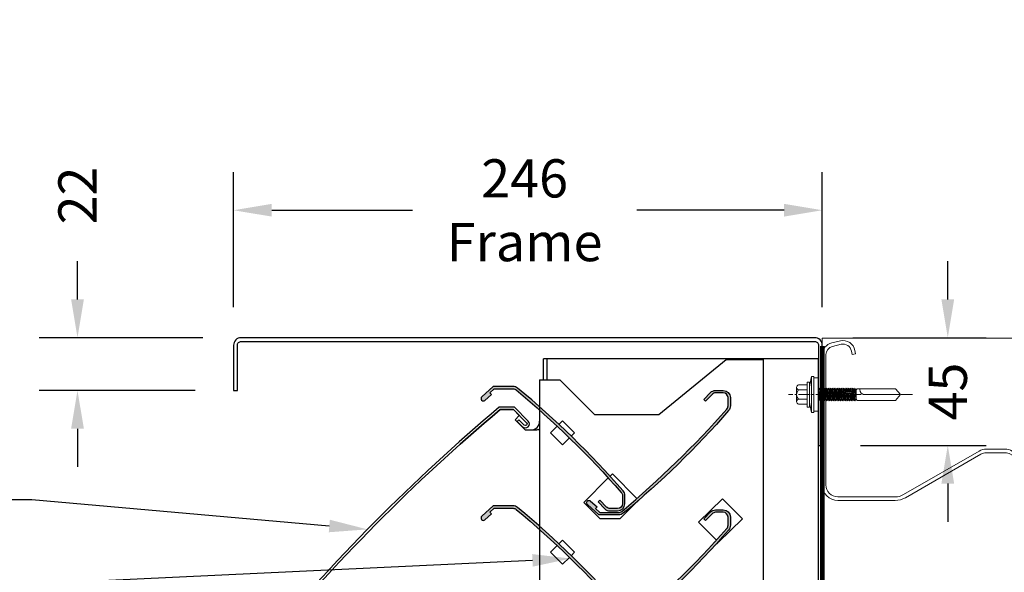
# Model space of a CAD drawing. Units: millimetres. Extents: x 0 to 5856, y -4872 to 0.
# Drawn here: x 3333 to 3745, y -3365 to -3134 of the extents above; entities that cross this region are included whole.
import ezdxf
from ezdxf import colors
from ezdxf.entities.mleader import LeaderData, LeaderLine
from ezdxf.math import Vec2, Vec3

# ---------------------------------------------------------------- set-up
doc = ezdxf.new("R2010")
doc.units = ezdxf.units.MM
doc.linetypes.add('CENTRE2', pattern=[28.575000000000003, 19.05, -3.175, 3.175, -3.175])
doc.linetypes.add('HIDDEN2', pattern=[4.762499999999999, 3.175, -1.5875])
doc.layers.add('BUILDING', color=8, linetype='Continuous', lineweight=5)
doc.layers.add('FIXINGS', color=1, linetype='Continuous', lineweight=18)
for name, color, linetype in [('Dimension 1-5', 4, 'Continuous'), ('LOUVRE BLADE', 7, 'Continuous'), ('LOUVRE FRAME', 2, 'Continuous'), ('LOUVRE MULLION', 4, 'Continuous'), ('LOUVRE_BIRDGUARD', 1, 'HIDDEN2')]:
    doc.layers.add(name, color=color, linetype=linetype)
doc.styles.add('ALPS', font='arial.ttf')
doc.dimstyles.new('1-10', dxfattribs={"dimscale": 10, "dimtxt": 2, "dimasz": 2, "dimexe": 2, "dimexo": 2, "dimgap": 2, "dimtad": 0, "dimdec": 0, "dimzin": 0, "dimdsep": 46, "dimtxsty": 'ALPS', "dimcen": 2, "dimadec": 0, "dimazin": 0, "dimtfac": 1, "dimtdec": 0, "dimtofl": 0, "dimtmove": 0, "dimatfit": 3, "dimfxl": 1, "dimtolj": 1, "dimtzin": 0, "dimarcsym": 0})

# ---------------------------------------------------------------- blocks, each defined once
blk = doc.blocks.new('1ULSH BLADE')
h = blk.add_hatch(color=256)
h.dxf.hatch_style = 1
edge = h.paths.add_edge_path()
edge.add_line((51.80703559665471, 49.4724039644916), (49.99928000000364, 51.09999999997626))
edge.add_line((49.99928000000364, 51.09999999997626), (42.12399993017607, 51.09999999997626))
edge.add_arc((42.12399999917485, 49.09999999997717), 1.999999999999092, 90.00000197666945, 130.2563824071545)
edge.add_arc((297.3568000000237, -256.2855200000608), 400.0000820000398, 129.8897899633004, 138.690035123693)
edge.add_arc((-1.600872930453988, 6.447227867971378), 1.99984706974235, 138.6873771148728, 179.9992016148133)
edge.add_line((-3.600720000002184, 6.447255734740793), (-3.600720000002184, 3))
edge.add_arc((-1.600720000002184, 3), 2, 180, 270)
edge.add_line((-1.600720000002184, 1), (1.601840172698303, 1))
edge.add_arc((1.601695500736088, 3.00051618867974), 2.000516193910884, 270.0041434770092, 316.5658353828017)
edge.add_line((3.054400026226176, 1.625120026215882), (5.861199999999371, 4.431999999971595))
edge.add_line((5.861199999999371, 4.431999999971595), (6.568319999991218, 3.724959999963176))
edge.add_line((6.568319999991218, 3.724959999963176), (3.720872660488112, 0.877512660474622))
edge.add_arc((1.600611042726472, 3.000263136395006), 3.000263140255105, 270.00290641191754, 314.9663915518506, ccw=False)
edge.add_line((1.600763235446721, 0), (-1.600720000002411, -4.547473508864641e-13))
edge.add_arc((-1.600720000001274, 3.000000000000459), 3.000000000000914, 180.0000030015567, 269.9999999999783, ccw=False)
edge.add_line((-4.600720000002184, 2.999999842839316), (-4.600720000002411, 6.447359999991932))
edge.add_arc((-1.600720000005011, 6.44735999999182), 2.9999999999974, 138.6900260007313, 179.9999999999979, ccw=False)
edge.add_arc((283.2236194522862, -241.7974419684276), 380.8231954920921, 129.6542481503756, 138.9236632922664, ccw=False)
edge.add_arc((42.12391844383414, 49.10000885072031), 2.999991149256297, 89.9999722795726, 129.8877790037097, ccw=False)
edge.add_line((42.12391989526805, 52.09999999997626), (50.38319999999658, 52.09999999997626))
edge.add_line((50.38319999999658, 52.09999999997626), (55.19136027602895, 47.77071975143144))
edge.add_arc((54.52217997904681, 47.02758032976745), 1.00002923452277, -131.1512074505623, 47.997677114433486, ccw=False)
edge.add_line((53.86411226945302, 46.27458274710852), (51.13791999999376, 48.72920000000158))
edge.add_line((51.13791999999376, 48.72920000000158), (51.80703559665471, 49.4724039644916))
blk.add_lwpolyline([(51.80703559665471, 49.4724039644916), (49.99928000000364, 51.09999999997626), (42.12399993017607, 51.09999999997626, 0.1774806602354249), (40.83158200884282, 50.62632098137738, 0.03841719627555037), (-3.10299548108992, 7.767461235686369, 0.1822348855297182), (-3.600720000002184, 6.447255734740793), (-3.600720000002184, 3, 0.4142135623730951), (-1.600720000002184, 1), (1.601840172698303, 1, 0.2060058684657077), (3.054400026226176, 1.625120026215882), (5.861199999999371, 4.431999999971595), (6.568319999991218, 3.724959999963176), (3.720872660488112, 0.877512660474622, -0.1987467425752149), (1.600763235446721, 0), (-1.600720000002411, -4.547473508864641e-13, -0.4142135470291731), (-4.600720000002184, 2.999999842839316), (-4.600720000002411, 6.447359999991932, -0.182226543064627), (-3.854167688824191, 8.427757312083486, -0.04046752195584363), (40.2000661699642, 51.40190791973737, -0.175822268469816), (42.12391989526805, 52.09999999997626), (50.38319999999658, 52.09999999997626), (55.19136027602895, 47.77071975143144, -0.9926000637351527), (53.86411226945302, 46.27458274710852), (51.13791999999376, 48.72920000000158), (51.80703559665471, 49.4724039644916)], format="xyb")
blk = doc.blocks.new('1ULDH BLADE')
at = {"layer": 'LOUVRE BLADE'}
blk.add_lwpolyline([(98.38421506258055, 114.2936196135697, 0.04439205279628588), (-1.559193002793108, 13.48787326957881, 0.1748438823395688), (-2.250000129590262, 11.57276797890972), (-2.250000129590262, 2.250000129589353, 0.66817646230482), (1.590980556053182, 0.6590002999482749), (8.23959987041053, 7.307539613567315), (7.532479870418683, 8.014739613571692), (0.8852793346395629, 1.346492267904068, -0.6687503693789179), (-1.250000129590262, 2.228977548354123), (-1.250000129590262, 11.572767978907, -0.1748438823393722), (-0.7894620450588263, 12.84950483935245, -0.04427761639476875), (98.74992152078084, 113.2936196135697), (104.2813548640788, 113.2936196135697), (109.783751391531, 107.7977720090303, -0.9999909983569399), (108.7945894778986, 106.8070355614955), (106.5527998704147, 109.0465796135823), (105.8439198704091, 108.3377796135601), (108.0865357983002, 106.0969264312835, 0.9999965643088652), (110.4907071590078, 108.5010811825896), (104.6999198704088, 114.2936196135697), (98.38421506258055, 114.2936196135697)], format="xyb", dxfattribs=at)
blk = doc.blocks.new('3ULDH BLADE')
at = {"xscale": -1}
for p in [(146.2608045989058, 70.87998113879439), (146.2608045989058, 20.87998113879439)]:
    blk.add_blockref('1ULSH BLADE', p, dxfattribs=at)
at = {"rotation": 180}
for p in [(190.4210445989323, 121.2959011387356), (190.4210445989323, 71.29590113873564)]:
    blk.add_blockref('1ULSH BLADE', p, dxfattribs=at)
at = {"layer": 'LOUVRE BLADE'}
blk.add_blockref('1ULDH BLADE', (1.29589238895278e-07, -1.295884430874139e-07), dxfattribs=at)
blk = doc.blocks.new('*D373')
at = {"layer": 'Defpoints', "color": 0, "transparency": 16777216}
for p in [(3668.65296789939, -3213.53840106092), (3422.452967899379, -3270.087801524356), (3668.65296789939, -3270.087801524315)]:
    blk.add_point(p, dxfattribs=at)
at = {"layer": 'Dimension 1-5', "color": 0, "lineweight": -2, "transparency": 16777216}
for p, q in [((3422.452967899379, -3254.087801524356), (3422.452967899379, -3197.53840106092)), ((3668.65296789939, -3254.087801524315), (3668.65296789939, -3197.53840106092)), ((3438.452967899379, -3213.53840106092), (3497.259714412894, -3213.53840106092)), ((3652.65296789939, -3213.53840106092), (3591.076904044545, -3213.53840106092))]:
    blk.add_line(p, q, dxfattribs=at)
at = {"layer": 'Dimension 1-5', "color": 0, "transparency": 16777216}
for points in [[(3438.452967899379, -3210.871734394254), (3438.452967899379, -3216.205067727587), (3422.452967899379, -3213.53840106092)], [(3652.65296789939, -3210.871734394254), (3652.65296789939, -3216.205067727587), (3668.65296789939, -3213.53840106092)]]:
    blk.add_solid(points, dxfattribs=at)
at = {"layer": 'Dimension 1-5', "color": 0, "transparency": 16777216, "insert": (3544.16830922872, -3213.53840106092), "char_height": 16, "attachment_point": 5, "style": 'ALPS'}
blk.add_mtext('\\A1;246\\PFrame', dxfattribs=at)
blk = doc.blocks.new('*D374')
at = {"layer": 'Defpoints', "color": 0, "transparency": 16777216}
for p in [(3425.652967899378, -3266.887801524358), (3357.205674924632, -3288.987801524177), (3422.452967899361, -3288.987801524177)]:
    blk.add_point(p, dxfattribs=at)
at = {"layer": 'Dimension 1-5', "color": 0, "lineweight": -2, "transparency": 16777216}
for p, q in [((3357.205674924632, -3250.887801524358), (3357.205674924632, -3234.887801524358)), ((3409.652967899378, -3266.887801524358), (3341.205674924632, -3266.887801524358)), ((3406.452967899361, -3288.987801524177), (3341.205674924632, -3288.987801524177)), ((3357.205674924632, -3304.987801524177), (3357.205674924632, -3320.987801524177))]:
    blk.add_line(p, q, dxfattribs=at)
at = {"layer": 'Dimension 1-5', "color": 0, "transparency": 16777216}
for points in [[(3354.539008257965, -3250.887801524358), (3359.872341591298, -3250.887801524358), (3357.205674924632, -3266.887801524358)], [(3354.539008257965, -3304.987801524177), (3359.872341591298, -3304.987801524177), (3357.205674924632, -3288.987801524177)]]:
    blk.add_solid(points, dxfattribs=at)
at = {"layer": 'Dimension 1-5', "color": 0, "transparency": 16777216, "insert": (3357.205674924633, -3207.373476831315), "char_height": 16, "attachment_point": 5, "rotation": 90, "style": 'ALPS'}
blk.add_mtext('\\A1;22', dxfattribs=at)
blk = doc.blocks.new('*D375')
at = {"layer": 'Defpoints', "color": 0, "transparency": 16777216}
for p in [(3665.452967899393, -3266.887801524384), (3721.115002201243, -3266.887801524384), (3668.65296789939, -3311.987801524291)]:
    blk.add_point(p, dxfattribs=at)
at = {"layer": 'Dimension 1-5', "color": 0, "lineweight": -2, "transparency": 16777216}
for p, q in [((3721.115002201243, -3250.887801524384), (3721.115002201243, -3234.887801524384)), ((3681.452967899393, -3266.887801524384), (3737.115002201243, -3266.887801524384)), ((3684.65296789939, -3311.987801524291), (3737.115002201243, -3311.987801524291)), ((3721.115002201243, -3327.987801524291), (3721.115002201243, -3343.987801524291))]:
    blk.add_line(p, q, dxfattribs=at)
at = {"layer": 'Dimension 1-5', "color": 0, "transparency": 16777216}
for points in [[(3718.448335534576, -3250.887801524384), (3723.781668867909, -3250.887801524384), (3721.115002201243, -3266.887801524384)], [(3718.448335534576, -3327.987801524291), (3723.781668867909, -3327.987801524291), (3721.115002201243, -3311.987801524291)]]:
    blk.add_solid(points, dxfattribs=at)
at = {"layer": 'Dimension 1-5', "color": 0, "transparency": 16777216, "insert": (3721.115002201243, -3289.437801524337), "char_height": 16, "attachment_point": 5, "rotation": 90, "style": 'ALPS'}
blk.add_mtext('\\A1;45', dxfattribs=at)
blk = doc.blocks.new('*U62')
at = {"layer": 'FIXINGS'}
for p, q in [((106230.1668414404, 23015.4086362792), (106233.7668414404, 23015.4086362792)), ((106233.7668414404, 23016.6586362792), (106234.7668414404, 23016.6586362792)), ((106233.7668414404, 23016.6586362792), (106233.7668414404, 23006.1586362792)), ((106234.7668414404, 23016.6586362792), (106234.7668414404, 23006.1586362792)), ((106236.5668414404, 23018.9086362792), (106235.5668414404, 23018.9086362792)), ((106235.5668414404, 23018.9086362792), (106235.5668414404, 23003.9086362792)), ((106236.5668414404, 23018.9086362792), (106236.5668414404, 23003.9086362792)), ((106236.5668414404, 23018.4086362792), (106238.5668414404, 23018.4086362792)), ((106238.5668414404, 23018.4086362792), (106238.5668414404, 23004.4086362792)), ((106229.3668414404, 23014.4086362792), (106229.3668414404, 23013.4086362792)), ((106229.3668414404, 23014.4086362792), (106229.3668414404, 23008.40863521849)), ((106229.3668414404, 23013.4086362792), (106229.3668414404, 23009.4086362792)), ((106230.1668414404, 23013.4086362792), (106233.7668414404, 23013.4086362792)), ((106238.7010789859, 23013.4586362792), (106238.5668414404, 23013.69114252829)), ((106238.7010789859, 23013.45863627922), (106238.5668414404, 23013.69114252829)), ((106238.7010789859, 23013.4586362792), (106239.0763566609, 23014.10863627918)), ((106239.0763566609, 23009.3586362792), (106238.7010789859, 23013.4586362792)), ((106239.4516343358, 23013.4586362792), (106239.0763566609, 23014.10863627918)), ((106239.0763566609, 23014.1086362792), (106239.4516343359, 23008.70863627919)), ((106239.4516343359, 23013.45863627922), (106239.8269120108, 23014.1086362792)), ((106239.4516343359, 23013.45863627917), (106239.8269120108, 23014.10863627918)), ((106239.8269120108, 23009.35863627922), (106239.4516343359, 23013.45863627922)), ((106239.4516343358, 23013.4586362792), (106239.8269120109, 23009.3586362792)), ((106239.8269120108, 23014.10863627922), (106240.2021896858, 23008.70863627921)), ((106240.2021896858, 23013.45863627922), (106239.8269120108, 23014.1086362792)), ((106240.2021896858, 23013.4586362792), (106239.8269120108, 23014.10863627918)), ((106239.8269120108, 23014.10863627918), (106240.2021896858, 23008.70863627917)), ((106240.2021896858, 23013.4586362792), (106240.5774673608, 23014.10863627918)), ((106240.5774673608, 23009.3586362792), (106240.2021896858, 23013.4586362792)), ((106240.5774673608, 23014.1086362792), (106240.9527450357, 23008.70863627919)), ((106240.9527450357, 23013.4586362792), (106240.5774673608, 23014.10863627918)), ((106240.9527450357, 23013.45863627922), (106241.3280227107, 23014.1086362792)), ((106241.3280227107, 23009.35863627922), (106240.9527450357, 23013.45863627922)), ((106241.3280227107, 23014.10863627922), (106241.7033003857, 23008.70863627921)), ((106241.7033003857, 23013.45863627922), (106241.3280227107, 23014.1086362792)), ((106241.7033003857, 23013.45863627919), (106242.0785780607, 23014.1086362792)), ((106241.7033003857, 23013.45863627923), (106242.0785780606, 23014.10863627922)), ((106241.7033003857, 23013.45863627922), (106242.0785780607, 23009.35863627922)), ((106242.0785780606, 23009.35863627923), (106241.7033003857, 23013.45863627923)), ((106242.0785780607, 23014.1086362792), (106242.4538557356, 23008.70863627919)), ((106242.4538557356, 23013.45863627922), (106242.0785780607, 23014.1086362792)), ((106242.4538557356, 23013.45863627923), (106242.0785780606, 23014.10863627922)), ((106242.0785780606, 23014.10863627923), (106242.4538557356, 23008.70863627923)), ((106242.4538557356, 23013.45863627921), (106242.8291334106, 23014.10863627919)), ((106242.8291334106, 23009.35863627921), (106242.4538557356, 23013.45863627921)), ((106243.2044110855, 23013.45863627921), (106242.8291334106, 23014.10863627919)), ((106242.8291334106, 23014.10863627922), (106243.2044110856, 23008.7086362792)), ((106243.2044110855, 23013.45863627923), (106243.5796887605, 23014.10863627921)), ((106243.2044110855, 23013.45863627919), (106243.5796887605, 23014.1086362792)), ((106243.5796887605, 23009.35863627923), (106243.2044110855, 23013.45863627923)), ((106243.2044110855, 23013.45863627921), (106243.5796887606, 23009.35863627921)), ((106243.5796887605, 23014.10863627923), (106243.9549664355, 23008.70863627923)), ((106243.9549664355, 23013.45863627923), (106243.5796887605, 23014.10863627921)), ((106243.9549664355, 23013.45863627921), (106243.5796887605, 23014.1086362792)), ((106243.5796887605, 23014.1086362792), (106243.9549664355, 23008.70863627919)), ((106243.9549664355, 23013.45863627921), (106244.3302441105, 23014.10863627919)), ((106244.3302441105, 23009.35863627921), (106243.9549664355, 23013.45863627921)), ((106244.7055217854, 23013.45863627921), (106244.3302441105, 23014.10863627919)), ((106244.3302441105, 23014.10863627921), (106244.7055217855, 23008.7086362792)), ((106244.7055217854, 23013.45863627923), (106245.0807994604, 23014.10863627921)), ((106244.7055217854, 23013.45863627919), (106245.0807994604, 23014.10863627919)), ((106245.0807994604, 23009.35863627923), (106244.7055217854, 23013.45863627923)), ((106244.7055217854, 23013.45863627921), (106245.0807994604, 23009.35863627921)), ((106245.0807994604, 23014.10863627923), (106245.4560771354, 23008.70863627922)), ((106245.4560771354, 23013.45863627923), (106245.0807994604, 23014.10863627921)), ((106245.4560771354, 23013.45863627921), (106245.0807994604, 23014.10863627919)), ((106245.0807994604, 23014.10863627919), (106245.4560771354, 23008.70863627918)), ((106245.4560771354, 23013.45863627921), (106245.8313548103, 23014.10863627919)), ((106245.8313548103, 23009.35863627921), (106245.4560771354, 23013.45863627921)), ((106245.8313548104, 23014.10863627921), (106246.2066324853, 23008.7086362792)), ((106246.2066324853, 23013.45863627921), (106245.8313548103, 23014.10863627919)), ((106246.2066324853, 23013.45863627918), (106246.5819101603, 23014.10863627919)), ((106246.2066324853, 23013.45863627923), (106246.5819101603, 23014.10863627921)), ((106246.2066324853, 23013.45863627921), (106246.5819101603, 23009.35863627921)), ((106246.5819101603, 23009.35863627923), (106246.2066324853, 23013.45863627923)), ((106246.5819101603, 23014.10863627919), (106246.9571878353, 23008.70863627918)), ((106246.9571878353, 23013.45863627921), (106246.5819101603, 23014.10863627919)), ((106246.9571878352, 23013.45863627923), (106246.5819101603, 23014.10863627921)), ((106246.5819101603, 23014.10863627923), (106246.9571878353, 23008.70863627922)), ((106246.9571878353, 23013.45863627921), (106247.3324655102, 23014.10863627919)), ((106247.3324655102, 23009.35863627921), (106246.9571878353, 23013.45863627921)), ((106247.7077431852, 23013.45863627921), (106247.3324655102, 23014.10863627919)), ((106247.3324655102, 23014.10863627921), (106247.7077431852, 23008.7086362792)), ((106253.8642914953, 23012.85295051804), (106247.5297324554, 23012.85295051815)), ((106247.7677574852, 23012.80296543532), (106247.532642424, 23012.85295051815)), ((106247.7077431852, 23013.45863627923), (106248.0830208602, 23014.10863627921)), ((106247.7077431852, 23013.45863627918), (106248.0830208602, 23014.10863627919)), ((106247.7077431852, 23013.45863627921), (106247.7631822935, 23012.85295051815)), ((106247.7631822935, 23012.85295051815), (106247.7077431852, 23013.45863627923)), ((106248.0830208602, 23009.35863627923), (106247.7677574852, 23012.80296543531)), ((106247.7677574852, 23012.80296543532), (106248.1844348523, 23012.64935534203)), ((106247.7677574852, 23012.80296543532), (106248.0830208602, 23009.35863627921)), ((106248.0830208602, 23014.10863627923), (106248.1702858292, 23012.85295051814)), ((106248.4582985351, 23013.45863627923), (106248.0830208602, 23014.10863627921)), ((106248.4582985351, 23013.45863627921), (106248.0830208602, 23014.10863627919)), ((106248.0830208602, 23014.10863627919), (106248.1702858292, 23012.85295051814)), ((106248.1844348523, 23012.64935534203), (106248.5365872386, 23012.60331312651)), ((106248.1844348523, 23012.64935534203), (106248.4582985351, 23008.70863627918)), ((106248.1844348523, 23012.64935534203), (106248.4582985351, 23008.70863627922)), ((106248.4582985351, 23013.45863627921), (106248.8335762101, 23014.10863627919)), ((106248.5137376435, 23012.85295051814), (106248.4582985351, 23013.45863627921)), ((106248.8335762101, 23009.3586362792), (106248.5365872386, 23012.60331312651)), ((106248.5365872386, 23012.60331312651), (106248.9502182205, 23012.43023412988)), ((106248.8335762101, 23014.10863627921), (106248.9208411792, 23012.85295051812)), ((106249.2088538851, 23013.45863627921), (106248.8335762101, 23014.10863627919)), ((106248.9502182205, 23012.43023412988), (106249.3030291325, 23012.42974876462)), ((106248.9502182205, 23012.43023412988), (106249.2088538851, 23008.7086362792)), ((106249.2088538851, 23013.45863627918), (106249.5841315601, 23014.10863627919)), ((106249.2088538851, 23013.45863627923), (106249.5841315601, 23014.1086362792)), ((106249.2088538851, 23013.45863627921), (106249.2642929934, 23012.85295051812)), ((106249.2642929934, 23012.85295051812), (106249.2088538851, 23013.45863627923)), ((106249.58413156, 23009.35863627923), (106249.3030291325, 23012.42974876462)), ((106249.3030291325, 23012.42974876462), (106249.7132905525, 23012.2501229551)), ((106249.3030291325, 23012.42974876462), (106249.5841315601, 23009.3586362792)), ((106249.5841315601, 23014.10863627919), (106249.6713965291, 23012.85295051811)), ((106249.959409235, 23013.45863627921), (106249.5841315601, 23014.10863627919)), ((106249.959409235, 23013.45863627923), (106249.5841315601, 23014.1086362792)), ((106249.5841315601, 23014.10863627923), (106249.6713965291, 23012.85295051811)), ((106249.7132905525, 23012.2501229551), (106250.0656353855, 23012.2980897128)), ((106249.7132905525, 23012.2501229551), (106249.959409235, 23008.70863627922)), ((106249.7132905525, 23012.2501229551), (106249.959409235, 23008.70863627918)), ((106249.959409235, 23013.4586362792), (106250.33468691, 23014.10863627919)), ((106250.0148483434, 23012.85295051811), (106249.959409235, 23013.4586362792)), ((106250.33468691, 23009.3586362792), (106250.0656353855, 23012.2980897128)), ((106250.0656353855, 23012.2980897128), (106250.472359322, 23012.12762042186)), ((106250.33468691, 23014.1086362792), (106250.4219518791, 23012.8529505181)), ((106250.709964585, 23013.4586362792), (106250.33468691, 23014.10863627919)), ((106250.472359322, 23012.12762042186), (106250.8228996147, 23012.22479357314)), ((106250.472359322, 23012.12762042186), (106250.709964585, 23008.7086362792)), ((106250.709964585, 23013.45863627918), (106251.0852422599, 23014.10863627919)), ((106250.709964585, 23013.45863627923), (106251.0852422599, 23014.1086362792)), ((106250.709964585, 23013.4586362792), (106250.7654036933, 23012.8529505181)), ((106250.7654036933, 23012.8529505181), (106250.709964585, 23013.45863627923)), ((106251.0852422599, 23009.35863627922), (106250.8228996147, 23012.22479357314)), ((106250.8228996147, 23012.22479357314), (106251.2260341011, 23012.08273388002)), ((106250.8228996147, 23012.22479357314), (106251.08524226, 23009.3586362792)), ((106251.0852422599, 23014.10863627919), (106251.172507229, 23012.85295051809)), ((106251.4605199349, 23013.45863627921), (106251.0852422599, 23014.10863627919)), ((106251.4605199349, 23013.45863627923), (106251.0852422599, 23014.1086362792)), ((106251.0852422599, 23014.10863627923), (106251.172507229, 23012.85295051809)), ((106251.2260341011, 23012.08273388002), (106251.5732484128, 23012.22705020216)), ((106251.2260341011, 23012.08273388002), (106251.4605199349, 23008.70863627921)), ((106251.2260341011, 23012.08273388002), (106251.4605199349, 23008.70863627917)), ((106251.4605199349, 23013.4586362792), (106251.8357976099, 23014.10863627918)), ((106251.5159590432, 23012.85295051808), (106251.4605199349, 23013.4586362792)), ((106251.8357976099, 23009.3586362792), (106251.5732484128, 23012.22705020216)), ((106251.5732484128, 23012.22705020216), (106251.9727854397, 23012.1374711112)), ((106252.2110752848, 23013.4586362792), (106251.8357976099, 23014.10863627918)), ((106251.8357976099, 23014.1086362792), (106251.9230625789, 23012.85295051808)), ((106251.9727854397, 23012.1374711112), (106252.3150098786, 23012.3231255288)), ((106251.9727854397, 23012.1374711112), (106252.2110752849, 23008.7086362792)), ((106252.2110752849, 23013.45863627922), (106252.5863529598, 23014.1086362792)), ((106252.2110752849, 23013.45863627917), (106252.5863529598, 23014.10863627918)), ((106252.2110752848, 23013.4586362792), (106252.2665143932, 23012.85295051807)), ((106252.2665143932, 23012.85295051807), (106252.2110752849, 23013.45863627922)), ((106252.5863529598, 23009.35863627922), (106252.3150098786, 23012.3231255288)), ((106252.3150098786, 23012.3231255288), (106252.7108929639, 23012.31658717311)), ((106252.3150098786, 23012.32312552881), (106252.5863529599, 23009.3586362792)), ((106252.5863529598, 23014.10863627922), (106252.6736179289, 23012.85295051806)), ((106252.9616306348, 23013.45863627922), (106252.5863529598, 23014.1086362792)), ((106252.9616306348, 23013.4586362792), (106252.5863529598, 23014.10863627918)), ((106252.5863529598, 23014.10863627918), (106252.6736179289, 23012.85295051806)), ((106252.7108929639, 23012.31658717311), (106253.0465094724, 23012.53131430528)), ((106252.7108929639, 23012.31658717311), (106252.9616306348, 23008.70863627921)), ((106252.7108929639, 23012.31658717311), (106252.9616306348, 23008.70863627917)), ((106252.9616306348, 23013.45863627919), (106253.3369083098, 23014.1086362792)), ((106252.9616306348, 23013.45863627922), (106253.0170697431, 23012.85295051806)), ((106253.0465094724, 23012.53131430528), (106253.4396460001, 23012.63030819068)), ((106253.0465094724, 23012.53131430529), (106253.3369083098, 23009.35863627922)), ((106253.3369083098, 23014.1086362792), (106253.4241732788, 23012.85295051805)), ((106253.7121859847, 23013.45863627922), (106253.3369083098, 23014.1086362792)), ((106253.4396460001, 23012.63030819068), (106253.7699989236, 23012.82701584148)), ((106253.4396460001, 23012.63030819068), (106253.7121859847, 23008.70863627919)), ((106253.7121859847, 23013.45863627922), (106253.9209573088, 23013.82023881962)), ((106253.7121859847, 23013.45863627925), (106253.7676250931, 23012.85295051804)), ((106253.7699989236, 23012.82701584148), (106253.8642914957, 23012.85295051815)), ((106253.7699989236, 23012.82701584148), (106254.0874636597, 23009.35863627925)), ((106254.1874636597, 23013.3586362792), (106253.9209573088, 23013.82023881962)), ((106253.9209573088, 23013.82023881962), (106254.1874636597, 23009.98538694543)), ((106254.1874636597, 23013.3586362792), (106254.6874636597, 23013.8586362792)), ((106254.1874636597, 23011.4086362792), (106254.1874636597, 23013.3586362792)), ((106254.1874636597, 23013.3586362792), (106254.1874636597, 23009.4586362792)), ((106270.711047344, 23013.8586362792), (106254.6874636597, 23013.8586362792)), ((106255.7668414404, 23013.4586362792), (106255.7668414404, 23013.8586362792)), ((106272.7668414404, 23011.4086362792), (106257.8168414404, 23011.4086362792)), ((106270.711047344, 23013.8586362792), (106272.7668414404, 23011.4086362792)), ((106270.711047344, 23008.9586362792), (106272.7668414404, 23011.4086362792)), ((106229.3668414404, 23009.4086362792), (106229.3668414404, 23008.40863521849)), ((106230.1668414404, 23009.4086362792), (106233.7668414404, 23009.4086362792)), ((106230.1668414404, 23007.4086362792), (106233.7668414404, 23007.4086362792)), ((106238.5668414404, 23010.64022665635), (106238.7010789859, 23008.70863627917)), ((106238.5668414404, 23010.64022665633), (106238.7010789859, 23008.70863627921)), ((106238.5668414404, 23008.94114252829), (106238.7010789859, 23008.70863627918)), ((106238.5668414404, 23008.94114252829), (106238.7010789859, 23008.70863627918)), ((106239.0763566609, 23009.35863627922), (106238.7010789859, 23008.70863627918)), ((106239.0763566609, 23009.35863627922), (106238.7010789859, 23008.70863627918)), ((106239.0763566609, 23009.3586362792), (106239.4516343359, 23008.70863627916)), ((106239.8269120109, 23009.3586362792), (106239.4516343359, 23008.70863627916)), ((106239.8269120108, 23009.35863627922), (106240.2021896858, 23008.70863627918)), ((106239.8269120108, 23009.35863627922), (106240.2021896858, 23008.70863627918)), ((106240.5774673608, 23009.35863627922), (106240.2021896858, 23008.70863627918)), ((106240.5774673608, 23009.35863627922), (106240.2021896858, 23008.70863627918)), ((106240.5774673608, 23009.3586362792), (106240.9527450357, 23008.70863627916)), ((106241.3280227107, 23009.3586362792), (106240.9527450357, 23008.70863627916)), ((106241.3280227107, 23009.35863627922), (106241.7033003857, 23008.70863627918)), ((106242.0785780607, 23009.35863627922), (106241.7033003857, 23008.70863627918)), ((106242.0785780606, 23009.35863627923), (106242.4538557356, 23008.7086362792)), ((106242.0785780606, 23009.35863627923), (106242.4538557356, 23008.7086362792)), ((106242.8291334106, 23009.35863627923), (106242.4538557356, 23008.7086362792)), ((106242.8291334106, 23009.35863627923), (106242.4538557356, 23008.7086362792)), ((106242.8291334106, 23009.35863627921), (106243.2044110856, 23008.70863627917)), ((106243.5796887606, 23009.35863627921), (106243.2044110856, 23008.70863627917)), ((106243.5796887605, 23009.35863627923), (106243.9549664355, 23008.7086362792)), ((106243.5796887605, 23009.35863627923), (106243.9549664355, 23008.70863627919)), ((106244.3302441105, 23009.35863627923), (106243.9549664355, 23008.7086362792)), ((106244.3302441105, 23009.35863627923), (106243.9549664355, 23008.70863627919)), ((106244.3302441105, 23009.35863627921), (106244.7055217855, 23008.70863627917)), ((106245.0807994604, 23009.35863627921), (106244.7055217855, 23008.70863627917)), ((106245.0807994604, 23009.35863627923), (106245.4560771354, 23008.70863627919)), ((106245.0807994604, 23009.35863627923), (106245.4560771354, 23008.70863627919)), ((106245.8313548104, 23009.35863627923), (106245.4560771354, 23008.70863627919)), ((106245.8313548104, 23009.35863627923), (106245.4560771354, 23008.70863627919)), ((106245.8313548103, 23009.35863627921), (106246.2066324853, 23008.70863627917)), ((106246.5819101603, 23009.35863627921), (106246.2066324853, 23008.70863627917)), ((106246.5819101603, 23009.35863627923), (106246.9571878353, 23008.70863627919)), ((106246.5819101603, 23009.35863627923), (106246.9571878353, 23008.70863627919)), ((106247.3324655103, 23009.35863627923), (106246.9571878353, 23008.70863627919)), ((106247.3324655103, 23009.35863627923), (106246.9571878353, 23008.70863627919)), ((106247.3324655102, 23009.35863627921), (106247.7077431852, 23008.70863627917)), ((106248.0830208602, 23009.35863627921), (106247.7077431852, 23008.70863627917)), ((106248.0830208602, 23009.35863627923), (106248.4582985351, 23008.70863627919)), ((106248.0830208602, 23009.35863627923), (106248.4582985351, 23008.70863627919)), ((106248.8335762101, 23009.35863627923), (106248.4582985352, 23008.70863627919)), ((106248.8335762101, 23009.35863627923), (106248.4582985352, 23008.70863627919)), ((106248.8335762101, 23009.3586362792), (106249.2088538851, 23008.70863627917)), ((106249.5841315601, 23009.3586362792), (106249.2088538851, 23008.70863627917)), ((106249.58413156, 23009.35863627922), (106249.959409235, 23008.70863627919)), ((106249.58413156, 23009.35863627923), (106249.959409235, 23008.70863627919)), ((106250.33468691, 23009.35863627922), (106249.959409235, 23008.70863627919)), ((106250.33468691, 23009.35863627923), (106249.959409235, 23008.70863627919)), ((106250.33468691, 23009.3586362792), (106250.709964585, 23008.70863627917)), ((106251.08524226, 23009.3586362792), (106250.709964585, 23008.70863627917)), ((106251.0852422599, 23009.35863627922), (106251.4605199349, 23008.70863627919)), ((106251.0852422599, 23009.35863627922), (106251.4605199349, 23008.70863627919)), ((106251.8357976099, 23009.35863627922), (106251.4605199349, 23008.70863627919)), ((106251.8357976099, 23009.35863627922), (106251.4605199349, 23008.70863627919)), ((106251.8357976099, 23009.3586362792), (106252.2110752849, 23008.70863627917)), ((106252.5863529599, 23009.3586362792), (106252.2110752849, 23008.70863627917)), ((106252.5863529598, 23009.35863627922), (106252.9616306348, 23008.70863627918)), ((106252.5863529598, 23009.35863627922), (106252.9616306348, 23008.70863627918)), ((106253.3369083098, 23009.35863627922), (106252.9616306348, 23008.70863627918)), ((106253.3369083098, 23009.35863627922), (106252.9616306348, 23008.70863627918)), ((106253.3369083097, 23009.35863627924), (106253.7121859847, 23008.7086362792)), ((106254.0874636597, 23009.35863627924), (106253.7121859847, 23008.7086362792)), ((106254.1874636597, 23009.4586362792), (106254.0874636597, 23009.3586362792)), ((106254.1874636597, 23009.4586362792), (106254.6874636597, 23008.9586362792)), ((106270.711047344, 23008.9586362792), (106254.6874636597, 23008.9586362792)), ((106233.7668414404, 23006.1586362792), (106234.7668414404, 23006.1586362792)), ((106236.5668414404, 23003.9086362792), (106235.5668414404, 23003.9086362792)), ((106236.5668414404, 23004.4086362792), (106238.5668414404, 23004.4086362792))]:
    blk.add_line(p, q, dxfattribs=at)
at = {"layer": 'FIXINGS', "linetype": 'CENTRE2', "ltscale": 0.25}
blk.add_line((106277.8361546956, 23011.4086362792), (106225.992163452, 23011.4086362792), dxfattribs=at)
at = {"layer": 'FIXINGS'}
for centre, radius, start, end in [((106230.3918414404, 23014.4086362792), 1.025000000001366, 102.6803834918707, 257.3196165081293), ((106298.8290397394, 23005.34091213709), 64.70076407597602, 167.8952515610649, 171.9435524637126), ((106232.2668414404, 23011.4086362792), 2.900000000011616, 136.3971810278354, 223.6028189728905), ((106257.8168414404, 23013.4586362792), 2.050000000000182, 180, 270), ((106230.3918401145, 23008.40863521849), 1.024998674110005, 102.6802288669386, 257.319675799978), ((106298.8290397445, 23017.47636042203), 64.70076408111373, 188.0564475362874, 192.1047484385275)]:
    blk.add_arc(centre, radius, start, end, dxfattribs=at)
blk.add_spline([(106247.5297324554, 23012.85295051815), (106251.4822494678, 23012.67153417831), (106253.8642914953, 23012.85295051804)], degree=3, dxfattribs=at)
blk = doc.blocks.new('A$C7A057E0F')
at = {"layer": 'BUILDING'}
blk.add_lwpolyline([(58.6012574739073, 39.87018810090876), (58.8593699757205, 41.33401713095691, -0.4327714215757488), (64.95965585753474, 45.32545158335529), (68.55911697807441, 44.45422963792566, -0.3529035873928563), (72.49843999999511, 39.56802821471638), (72.49843999999511, -14.99996000000033, -0.414213562373095), (65.99843999999511, -21.49996000000033), (42.03135353903672, -21.4999600000001, -0.1316524975896458), (37.78135353897032, -20.36117593212975), (6.157067168777573, -2.102885682990291, 0.1316524975896817), (3.907067168742671, -1.5), (-3.907067168742472, -1.5, 0.1316524975896669), (-6.157067168776777, -2.102885682990291), (-37.78135353897046, -20.36117593213066, -0.1316524975896483), (-42.03135353903595, -21.49996000000101), (-65.99843999999435, -21.49996000000169, -0.4142135623730931), (-72.49843999999457, -14.99996000000192), (-72.49843999999685, 39.56802821471501, -0.352903587392868), (-68.55911697807433, 44.45422963792566), (-64.95965585753488, 45.32545158335529, -0.4327714215757472), (-58.85936997572021, 41.33401713095691), (-58.60125747390721, 39.87018810090876), (-60.07846911228351, 39.60971588464463), (-60.33658161409652, 41.07354491469277, 0.4327714215757481), (-64.60678173136678, 43.86754903137148), (-68.2250689490257, 42.99177037358731, 0.3542058463244569), (-70.99843999999685, 39.5680282147149), (-70.99843999999457, -14.99996000000181, 0.4142135623730925), (-65.9984399999944, -19.99996000000169), (-42.031353539036, -19.99996000000101, 0.1316524975896481), (-38.53135353898206, -19.06213782646068), (-6.907067168788458, -0.8038475773204254, -0.1316524975896667), (-3.907067168742671, 0), (3.907067168742671, 0, -0.1316524975896818), (6.907067168789226, -0.8038475773203118), (38.531353538982, -19.06213782645978, 0.1316524975896458), (42.0313535390368, -19.9999600000001), (65.99843999999511, -19.99996000000033, 0.4142135623730951), (70.99843999999511, -14.99996000000033), (70.99843999999511, 39.56802821471638, 0.354205846324415), (68.22506894902601, 42.99177037358731), (64.60678173136672, 43.86754903137137, 0.4327714215757498), (60.33658161409677, 41.07354491469255), (60.07846911228357, 39.60971588464429)], format="xyb", close=True, dxfattribs=at)

msp = doc.modelspace()

# ---------------------------------------------------------------- linework, layer by layer
at = {"layer": 'BUILDING'}
for p, q in [((3668.652967899387, -3971.254443359886), (3668.652967899391, -3267.108133215838)), ((3668.652967899377, -3267.108133215838), (3818.652967899377, -3267.108133215838))]:
    msp.add_line(p, q, dxfattribs=at)
at = {"layer": 'LOUVRE FRAME'}
msp.add_lwpolyline([(3668.652967899391, -3311.987801524291), (3668.652967899391, -3270.087801524315, 0.4142135623731659), (3665.45296789939, -3266.887801524314), (3425.652967899378, -3266.887801524358, 0.4142135623725622), (3422.452967899379, -3270.087801524353), (3422.45296789935, -3288.987801524233), (3424.052967899385, -3288.987801524291), (3424.052967899385, -3270.087801524248, -0.414213562373145), (3425.652967899386, -3268.487801524248), (3665.452967899385, -3268.487801524291, -0.4142135623731866), (3667.052967899384, -3270.087801524292), (3667.052967899356, -3311.987801524291), (3668.652967899391, -3311.987801524291)], format="xyb", dxfattribs=at)
at = {"layer": 'LOUVRE MULLION'}
for p, q in [((3552.052967899501, -3284.489902938855), (3552.052967899501, -3275.804302391437)), ((3667.05296789953, -3275.804302391499), (3552.052967899501, -3275.804302391441)), ((3553.652967899478, -3284.489706932299), (3553.652967899478, -3275.804302391437)), ((3600.335417511778, -3298.988358947995), (3628.43874008234, -3276.086298970914)), ((3628.43874008234, -3276.086298970914), (3644.052967899413, -3276.085640155769)), ((3644.052967899472, -3819.294201523338), (3644.052967899421, -3275.804302391484)), ((3667.05296789953, -3819.294201523338), (3667.05296789953, -3275.804302391499)), ((3550.452967899466, -3284.49009894547), (3558.830257367248, -3284.489072693011)), ((3550.452967899466, -3284.490098945474), (3550.452967899448, -3785.485149135072)), ((3573.334236049028, -3298.989498215692), (3558.830257367248, -3284.489072693011)), ((3560.007367899459, -3301.667268104348), (3558.454091504442, -3303.220544499308)), ((3560.007367899459, -3301.667188104321), (3565.056007899453, -3306.715908104342)), ((3573.334236049028, -3298.989498215692), (3600.335417511778, -3298.988358947995)), ((3544.452887899432, -3305.484744105516), (3548.852967899541, -3305.484744105691)), ((3557.746516115316, -3303.928034401869), (3554.958727899466, -3306.715988104311)), ((3554.958727899466, -3306.715988104311), (3560.007367899459, -3311.764708104331)), ((3560.007367899459, -3311.764708104331), (3562.912028181243, -3308.860216286811)), ((3563.619174620566, -3308.152886429997), (3565.056007899453, -3306.715908104342)), ((3579.175728605122, -3325.619995198059), (3568.899732421232, -3335.895866761936)), ((3580.8525448988, -3323.943199239634), (3579.883589047291, -3324.912143340297)), ((3580.8525448988, -3323.943199239634), (3591.118128454364, -3334.208865961779)), ((3584.117332421236, -3342.613386761942), (3591.819967995158, -3334.910711188531)), ((3616.935892421221, -3344.115026761973), (3626.958292421237, -3334.33830676195)), ((3626.958292421237, -3334.33830676195), (3635.302932421233, -3342.682786761979)), ((3575.617332421236, -3342.613386761942), (3568.899732421232, -3335.895866761936)), ((3575.617332421236, -3342.613386761942), (3584.117332421236, -3342.613386761942)), ((3635.302932421233, -3342.682786761979), (3625.28055259509, -3352.45940708278)), ((3616.935892421221, -3344.115026761973), (3624.407008715549, -3351.585892499096)), ((3557.746516115316, -3353.928034401869), (3554.958727899466, -3356.715988104311)), ((3560.007367899459, -3351.667268104348), (3558.454091504442, -3353.220544499308)), ((3560.007367899459, -3351.667188104321), (3565.056007899453, -3356.715908104342)), ((3625.115005960419, -3352.293866000043), (3625.28055259509, -3352.45940708278)), ((3554.958727899466, -3356.715988104311), (3560.007367899459, -3361.764708104331)), ((3560.007367899459, -3361.764708104331), (3562.912028181243, -3358.860216286811)), ((3563.619174620566, -3358.152886429997), (3565.056007899453, -3356.715908104342))]:
    msp.add_line(p, q, dxfattribs=at)
at = {"layer": 'LOUVRE MULLION', "linetype": 'Continuous'}
for p, q in [((3539.488647899489, -3296.984744105633), (3533.952967899518, -3296.984744105633)), ((3539.488647899489, -3296.984744105633), (3541.952967899518, -3299.449064105603)), ((3541.952967899518, -3299.449064105603), (3540.185127899532, -3301.216904105647)), ((3540.185127899532, -3301.216904105647), (3544.452887899432, -3305.484744105516))]:
    msp.add_line(p, q, dxfattribs=at)
msp.add_arc((4050.198247899491, -3908.123624105617), 799.99995, 130.1886719984371, 140.3297390003746, dxfattribs=at)
at = {"layer": 'LOUVRE MULLION'}
for centre, end in [((3546.852967899483, -3301.884744105714), 0), ((3548.852967899483, -3301.884744105714), 296.3877999609448)]:
    msp.add_arc(centre, 3.6, 270, end, dxfattribs=at)
at = {"layer": 'LOUVRE_BIRDGUARD', "const_width": 2}
msp.add_lwpolyline([(3668.652967899391, -3270.308133215814), (3668.652967899537, -3828.687801524266)], dxfattribs=at)

# ---------------------------------------------------------------- block references
at = {"layer": 'BUILDING'}
msp.add_blockref('A$C7A057E0F', (3741.151407899387, -3313.541992666037), dxfattribs=at)
at = {"layer": 'FIXINGS'}
msp.add_blockref('*U62', (-102571.4468989326, -26302.10325504701), dxfattribs=at)
at = {"layer": 'LOUVRE BLADE'}
msp.add_blockref('3ULDH BLADE', (3435.202967769945, -3410.278327900697), dxfattribs=at)

# ---------------------------------------------------------------- dimensions: what is measured, and where the dimension line sits
at = {"layer": 'Dimension 1-5'}
dim = msp.add_linear_dim(base=(3668.65296789939, -3213.53840106092), p1=(3422.452967899379, -3270.087801524356), p2=(3668.65296789939, -3270.087801524315), text='<>\\PFrame', dimstyle='1-10', override={"dimscale": 8}, dxfattribs=at)
dim.commit()
dim.dimension.update_dxf_attribs({"geometry": '*D373', "text_midpoint": (3544.16830922872, -3213.53840106092), "dimtype": 160})
for base, p1, p2, picture, middle in [((3357.205674924632, -3288.987801524177), (3425.652967899378, -3266.887801524358), (3422.452967899361, -3288.987801524177), '*D374', (3357.205674924633, -3207.373476831315)), ((3721.115002201243, -3266.887801524384), (3668.65296789939, -3311.987801524291), (3665.452967899393, -3266.887801524384), '*D375', (3721.115002201243, -3289.437801524337))]:
    dim = msp.add_linear_dim(base=base, p1=p1, p2=p2, angle=90, dimstyle='1-10', override={"dimscale": 8}, dxfattribs=at)
    dim.commit()
    dim.dimension.update_dxf_attribs({"geometry": picture, "text_midpoint": middle, "dimtype": 160})

# ---------------------------------------------------------------- leaders
ml = msp.add_multileader_mtext('Standard', dxfattribs=at)
ml.set_content('{\\LRear}', color=256, style='ALPS')
ml.set_leader_properties()
ml.build(insert=Vec2(0, 0))
ml.multileader.update_dxf_attribs({"dogleg_length": 2, "arrow_head_size": 16, "scale": 8})
ctx = ml.context
ctx.base_point, ctx.scale, ctx.char_height, ctx.arrow_head_size, ctx.landing_gap_size, ctx.plane_origin = Vec3(3950.907293208685, -3609.695453166463), 8, 16, 16, 16, Vec3(3806.54006942765, -3577.80915380014)
notes = []
notes.append((ctx, [(0, (0, 0, 0), (0, 0), (1, 0), 1, [])]))
ctx.mtext.insert, ctx.mtext.flow_direction = Vec3(3966.907293208685, -3600.095453166463), 5
ml = msp.add_multileader_mtext('Standard', dxfattribs=at)
ml.set_content('3UL/DH Front Blade', color=256, style='ALPS')
ml.set_leader_properties()
ml.build(insert=Vec2(0, 0))
ml.multileader.update_dxf_attribs({"dogleg_length": 2, "arrow_head_size": 16, "scale": 8})
ctx = ml.context
ctx.base_point, ctx.scale, ctx.char_height, ctx.arrow_head_size, ctx.landing_gap_size, ctx.plane_origin = Vec3(3090.750817885821, -3334.709600406293), 8, 16, 16, 16, Vec3(3405.249005336364, -3223.310343192751)
notes.append((ctx, [(0, (1, 1, 0), (3338.139630982683, -3334.709600406293), (-1, 0), 16, [(0, [(3478.45007976762, -3347.137823672516)], 0, [])])]))
ctx.mtext.insert, ctx.mtext.flow_direction = Vec3(3106.750817885821, -3326.567717732351), 5
ml = msp.add_multileader_mtext('Standard', dxfattribs=at)
ml.set_content('3UL/DH Middle Blade', color=256, style='ALPS')
ml.set_leader_properties()
ml.build(insert=Vec2(0, 0))
ml.multileader.update_dxf_attribs({"dogleg_length": 2, "arrow_head_size": 16, "scale": 8})
ctx = ml.context
ctx.base_point, ctx.scale, ctx.char_height, ctx.arrow_head_size, ctx.landing_gap_size, ctx.plane_origin = Vec3(3088.56446625228, -3369.474876324406), 8, 16, 16, 16, Vec3(3431.252967899523, -3348.874245423582)
notes.append((ctx, [(0, (1, 1, 0), (3349.628586306851, -3369.474876324406), (-1, 0), 16, [(0, [(3563.422737718472, -3359.357534010014)], 0, [])])]))
ctx.mtext.insert, ctx.mtext.flow_direction = Vec3(3104.56446625228, -3361.332993650463), 5
for ctx, leaders in notes:
    for number, flags, end, landing, length, lines in leaders:
        leader = LeaderData()
        leader.index, (leader.has_last_leader_line, leader.has_dogleg_vector, leader.attachment_direction) = number, flags
        leader.last_leader_point, leader.dogleg_vector, leader.dogleg_length = Vec3(end), Vec3(landing), length
        for number, points, colour, breaks in lines:
            line = LeaderLine()
            line.index, line.vertices, line.color, line.breaks = number, Vec3.list(points), colors.encode_raw_color(colour), breaks
            leader.lines.append(line)
        ctx.leaders.append(leader)

doc.saveas('drawing.dxf')
